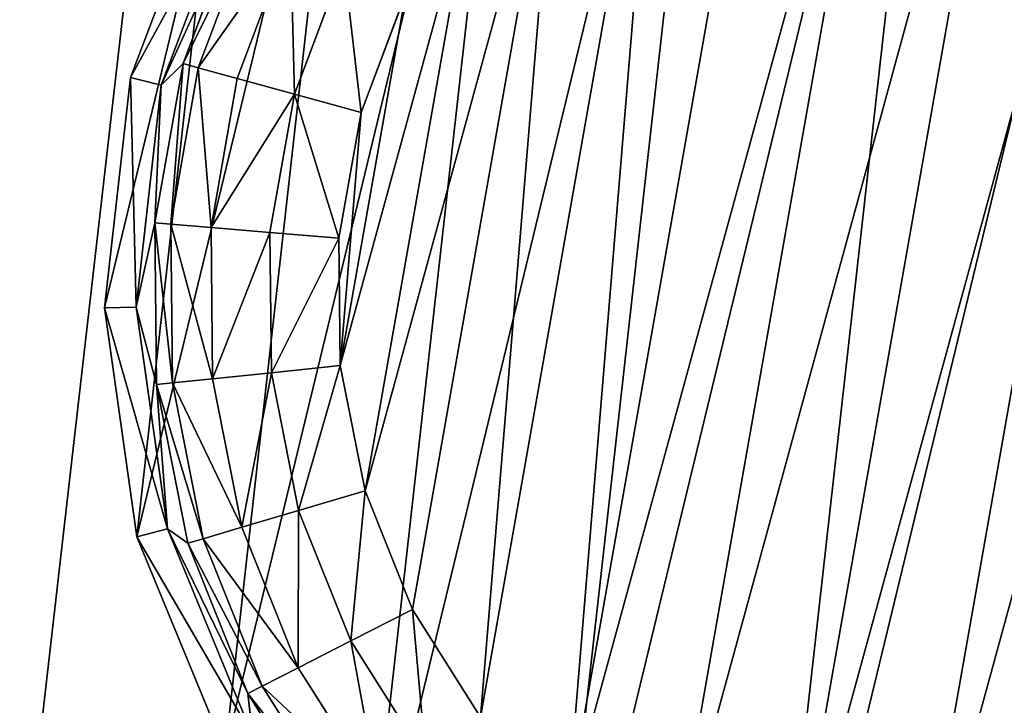
# Model space of a CAD drawing. Extents: x -1148 to 1148, y -1467 to 1467.
# Drawn here: x 25 to 41, y 224 to 235 of the extents above; entities that cross this region are included whole.
import ezdxf

# ---------------------------------------------------------------- set-up
doc = ezdxf.new("R2010")
doc.units = 0
doc.layers.get('0').update_dxf_attribs({"color": 13, "linetype": 'CONTINUOUS'})

# ---------------------------------------------------------------- blocks, each defined once
blk = doc.blocks.new('POD_SHARED_CENTRE_OUTER_50')
mesh = blk.add_polyface()
corners = [(0, 595.999, 4), (0.305, 4, 2.469), (0, 4, 4), (0.305, 595.999, 2.469)]
mesh.append_faces([[corners[k] for k in face] for face in [(0, 1, 2), (1, 0, 3)]], dxfattribs={"vtx0": -1})
mesh = blk.add_polyface()
corners = [(0.305, 595.999, 1371.528), (0, 4, 1369.997), (0.305, 4, 1371.528), (0, 595.999, 1369.997)]
mesh.append_faces([[corners[k] for k in face] for face in [(0, 1, 2), (1, 0, 3)]], dxfattribs={"vtx0": -1})
mesh = blk.add_polyface()
corners = [(0.305, 595.999, 2.469), (1.172, 4, 1.172), (0.305, 4, 2.469), (1.172, 595.999, 1.172)]
mesh.append_faces([[corners[k] for k in face] for face in [(0, 1, 2), (1, 0, 3)]], dxfattribs={"vtx0": -1})
mesh = blk.add_polyface()
corners = [(1.172, 4, 1372.826), (0.305, 595.999, 1371.528), (0.305, 4, 1371.528), (1.172, 595.999, 1372.826)]
mesh.append_faces([[corners[k] for k in face] for face in [(0, 1, 2), (1, 0, 3)]], dxfattribs={"vtx0": -1})
mesh = blk.add_polyface()
corners = [(2.469, 595.999, 0.304), (1.172, 4, 1.172), (1.172, 595.999, 1.172), (2.469, 4, 0.304)]
mesh.append_faces([[corners[k] for k in face] for face in [(0, 1, 2), (1, 0, 3)]], dxfattribs={"vtx0": -1})
mesh = blk.add_polyface()
corners = [(2.469, 4, 1373.693), (1.172, 595.999, 1372.826), (1.172, 4, 1372.826), (2.469, 595.999, 1373.693)]
mesh.append_faces([[corners[k] for k in face] for face in [(0, 1, 2), (1, 0, 3)]], dxfattribs={"vtx0": -1})
mesh = blk.add_polyface()
corners = [(4, 595.999), (2.469, 4, 0.304), (2.469, 595.999, 0.304), (4, 4)]
mesh.append_faces([[corners[k] for k in face] for face in [(0, 1, 2), (1, 0, 3)]], dxfattribs={"vtx0": -1})
mesh = blk.add_polyface()
corners = [(4, 4, 1373.997), (2.469, 595.999, 1373.693), (2.469, 4, 1373.693), (4, 595.999, 1373.997)]
mesh.append_faces([[corners[k] for k in face] for face in [(0, 1, 2), (1, 0, 3)]], dxfattribs={"vtx0": -1})
mesh = blk.add_polyface()
corners = [(40, 595.999), (4, 4), (4, 595.999), (40, 4)]
mesh.append_faces([[corners[k] for k in face] for face in [(0, 1, 2), (1, 0, 3)]], dxfattribs={"vtx0": -1})
mesh = blk.add_polyface()
corners = [(40, 4, 1373.997), (4, 595.999, 1373.997), (4, 4, 1373.997), (40, 595.999, 1373.997)]
mesh.append_faces([[corners[k] for k in face] for face in [(0, 1, 2), (1, 0, 3)]], dxfattribs={"vtx0": -1})
mesh = blk.add_polyface()
corners = [(40, 595.999), (41.531, 4, 0.304), (40, 4), (41.531, 595.999, 0.304)]
mesh.append_faces([[corners[k] for k in face] for face in [(0, 1, 2), (1, 0, 3)]], dxfattribs={"vtx0": -1})
mesh = blk.add_polyface()
corners = [(41.531, 4, 1373.693), (40, 595.999, 1373.997), (40, 4, 1373.997), (41.531, 595.999, 1373.693)]
mesh.append_faces([[corners[k] for k in face] for face in [(0, 1, 2), (1, 0, 3)]], dxfattribs={"vtx0": -1})
mesh = blk.add_polyface()
corners = [(42.828, 595.999, 1.172), (41.531, 4, 0.304), (41.531, 595.999, 0.304), (42.828, 4, 1.172)]
mesh.append_faces([[corners[k] for k in face] for face in [(0, 1, 2), (1, 0, 3)]], dxfattribs={"vtx0": -1})
mesh = blk.add_polyface()
corners = [(41.531, 4, 1373.693), (42.828, 595.999, 1372.826), (41.531, 595.999, 1373.693), (42.828, 4, 1372.826)]
mesh.append_faces([[corners[k] for k in face] for face in [(0, 1, 2), (1, 0, 3)]], dxfattribs={"vtx0": -1})
mesh = blk.add_polyface()
corners = [(42.828, 595.999, 1.172), (43.695, 4, 2.469), (42.828, 4, 1.172), (43.695, 595.999, 2.469)]
mesh.append_faces([[corners[k] for k in face] for face in [(0, 1, 2), (1, 0, 3)]], dxfattribs={"vtx0": -1})
mesh = blk.add_polyface()
corners = [(43.695, 595.999, 1371.528), (42.828, 4, 1372.826), (43.695, 4, 1371.528), (42.828, 595.999, 1372.826)]
mesh.append_faces([[corners[k] for k in face] for face in [(0, 1, 2), (1, 0, 3)]], dxfattribs={"vtx0": -1})
mesh = blk.add_polyface()
corners = [(43.695, 4, 2.469), (44, 595.999, 4), (44, 4, 4), (43.695, 595.999, 2.469)]
mesh.append_faces([[corners[k] for k in face] for face in [(0, 1, 2), (1, 0, 3)]], dxfattribs={"vtx0": -1})
mesh = blk.add_polyface()
corners = [(44, 595.999, 1369.997), (43.695, 4, 1371.528), (44, 4, 1369.997), (43.695, 595.999, 1371.528)]
mesh.append_faces([[corners[k] for k in face] for face in [(0, 1, 2), (1, 0, 3)]], dxfattribs={"vtx0": -1})
blk = doc.blocks.new('SHARED_POD_WALL_INNER_500M')
mesh = blk.add_polyface()
corners = [(4, 595.999), (4, 4, 1365.997), (4, 4), (4, 595.999, 1365.997)]
mesh.append_faces([[corners[k] for k in face] for face in [(0, 1, 2), (1, 0, 3)]], dxfattribs={"vtx0": -1})
blk = doc.blocks.new('GLIDE')
at = {"color": 250}
for p, q in [((5.414, 20.429, 25), (6.119, 24.122, 25)), ((5.928, 20.396, 10.263), (6.608, 23.963, 10.263)), ((6.7, 23.38, 2.895), (5.928, 20.396, 10.263)), ((6.217, 20.8, 2.895), (6.7, 23.38, 2.895)), ((6.473, 20.776, 1.78), (6.947, 23.31, 1.78)), ((7.127, 20.715, 0.842), (7.579, 23.13, 0.842)), ((8.083, 20.627, 0.218), (8.502, 22.868, 0.218)), ((9.583, 22.56, 0), (9.202, 20.523, 0)), ((6.217, 20.8, 2.895), (5.928, 20.396, 10.263)), ((6.217, 18.174, 2.895), (6.217, 20.8, 2.895)), ((6.473, 20.776, 1.78), (6.217, 20.8, 2.895)), ((7.127, 20.715, 0.842), (6.473, 20.776, 1.78)), ((6.473, 18.198, 1.78), (6.473, 20.776, 1.78)), ((8.083, 20.627, 0.218), (7.127, 20.715, 0.842)), ((7.127, 18.258, 0.842), (7.127, 20.715, 0.842)), ((9.202, 20.523, 0), (8.083, 20.627, 0.218)), ((8.083, 18.347, 0.218), (8.083, 20.627, 0.218)), ((9.202, 20.523, 0), (9.202, 18.451, 0)), ((5.414, 20.429, 25), (5.928, 20.396, 10.263)), ((5.65, 16.676, 25), (5.414, 20.429, 25)), ((6.156, 16.772, 10.263), (5.928, 20.396, 10.263)), ((6.217, 18.174, 2.895), (5.928, 20.396, 10.263)), ((9.202, 18.451, 0), (8.083, 18.347, 0.218)), ((9.202, 18.451, 0), (9.583, 16.414, 0)), ((7.127, 18.258, 0.842), (6.473, 18.198, 1.78)), ((8.083, 18.347, 0.218), (7.127, 18.258, 0.842)), ((7.579, 15.843, 0.842), (7.127, 18.258, 0.842)), ((8.502, 16.106, 0.218), (8.083, 18.347, 0.218)), ((6.217, 18.174, 2.895), (6.156, 16.772, 10.263)), ((6.473, 18.198, 1.78), (6.217, 18.174, 2.895)), ((6.7, 15.593, 2.895), (6.217, 18.174, 2.895)), ((6.947, 15.664, 1.78), (6.473, 18.198, 1.78)), ((5.65, 16.676, 25), (6.156, 16.772, 10.263)), ((6.812, 13.1, 25), (5.65, 16.676, 25)), ((7.278, 13.319, 10.263), (6.156, 16.772, 10.263)), ((6.156, 16.772, 10.263), (6.7, 15.593, 2.895)), ((9.583, 16.414, 0), (8.502, 16.106, 0.218)), ((9.583, 16.414, 0), (10.332, 14.481, 0)), ((8.502, 16.106, 0.218), (7.579, 15.843, 0.842)), ((9.326, 13.98, 0.218), (8.502, 16.106, 0.218)), ((7.579, 15.843, 0.842), (6.947, 15.664, 1.78)), ((8.466, 13.552, 0.842), (7.579, 15.843, 0.842)), ((6.947, 15.664, 1.78), (6.7, 15.593, 2.895)), ((6.7, 15.593, 2.895), (7.278, 13.319, 10.263)), ((7.648, 13.145, 2.895), (6.7, 15.593, 2.895)), ((7.879, 13.26, 1.78), (6.947, 15.664, 1.78)), ((10.332, 14.481, 0), (9.326, 13.98, 0.218)), ((10.332, 14.481, 0), (11.423, 12.719, 0)), ((9.326, 13.98, 0.218), (8.466, 13.552, 0.842)), ((10.526, 12.042, 0.218), (9.326, 13.98, 0.218)), ((8.466, 13.552, 0.842), (7.879, 13.26, 1.78)), ((9.76, 11.463, 0.842), (8.466, 13.552, 0.842)), ((6.812, 13.1, 25), (7.278, 13.319, 10.263)), ((9.223, 10.253, 10.263), (7.278, 13.319, 10.263)), ((7.278, 13.319, 10.263), (7.648, 13.145, 2.895)), ((9.03, 10.912, 2.895), (7.278, 13.319, 10.263)), ((7.879, 13.26, 1.78), (7.648, 13.145, 2.895)), ((9.03, 10.912, 2.895), (7.648, 13.145, 2.895)), ((9.236, 11.068, 1.78), (7.879, 13.26, 1.78)), ((8.827, 9.925, 25), (6.812, 13.1, 25)), ((11.423, 12.719, 0), (10.526, 12.042, 0.218)), ((11.423, 12.719, 0), (12.819, 11.188, 0)), ((10.526, 12.042, 0.218), (9.76, 11.463, 0.842)), ((12.062, 10.357, 0.218), (10.526, 12.042, 0.218)), ((9.76, 11.463, 0.842), (9.236, 11.068, 1.78)), ((11.415, 9.648, 0.842), (9.76, 11.463, 0.842)), ((9.236, 11.068, 1.78), (9.03, 10.912, 2.895)), ((10.973, 9.162, 1.78), (9.236, 11.068, 1.78)), ((9.03, 10.912, 2.895), (9.223, 10.253, 10.263)), ((10.799, 8.972, 2.895), (9.03, 10.912, 2.895))]:
    blk.add_line(p, q, dxfattribs=at)
mesh = blk.add_polyface(dxfattribs=at)
corners = [(5.65, 16.676, 25), (6.119, 24.122, 25), (5.414, 20.429, 25), (6.812, 13.1, 25), (7.72, 27.524, 25), (8.827, 9.925, 25), (10.116, 30.421, 25), (11.568, 7.352, 25), (13.158, 32.631, 25), (14.863, 5.54, 25), (16.654, 34.016, 25), (18.505, 4.605, 25), (20.384, 34.487, 25), (22.264, 4.605, 25), (24.115, 34.016, 25), (25.906, 5.54, 25), (27.611, 32.631, 25), (29.201, 7.352, 25), (30.653, 30.421, 25), (31.942, 9.925, 25), (33.049, 27.524, 25), (33.957, 13.1, 25), (34.65, 24.122, 25), (35.119, 16.676, 25), (35.355, 20.429, 25)]
mesh.append_faces([[corners[k] for k in face] for face in [(0, 1, 2), (22, 23, 24)]], dxfattribs={"vtx0": -1, "color": 250})
mesh.append_faces([[corners[k] for k in face] for face in [(1, 3, 4), (4, 5, 6), (6, 7, 8), (8, 9, 10), (10, 11, 12), (12, 13, 14), (14, 15, 16), (16, 17, 18), (18, 19, 20), (20, 21, 22)]], dxfattribs={"vtx0": -1, "vtx1": -1, "color": 250})
mesh.append_faces([[corners[k] for k in face] for face in [(1, 0, 3), (4, 3, 5), (6, 5, 7), (8, 7, 9), (10, 9, 11), (12, 11, 13), (14, 13, 15), (16, 15, 17), (18, 17, 19), (20, 19, 21), (22, 21, 23)]], dxfattribs={"vtx0": -1, "vtx2": -1, "color": 250})
mesh = blk.add_polyface(dxfattribs=at)
corners = [(9.202, 20.523, 0), (9.583, 16.414, 0), (9.202, 18.451, 0), (9.583, 22.56, 0), (10.332, 24.492, 0), (10.332, 14.481, 0), (11.423, 26.254, 0), (11.423, 12.719, 0), (12.819, 11.188, 0), (12.819, 27.786, 0), (14.473, 9.939, 0), (14.473, 29.035, 0), (16.328, 29.958, 0), (16.328, 9.015, 0), (18.321, 30.525, 0), (18.321, 8.448, 0), (20.384, 30.717, 0), (20.384, 8.257, 0), (22.448, 30.525, 0), (22.448, 8.448, 0), (24.441, 9.015, 0), (24.441, 29.958, 0), (26.296, 29.035, 0), (26.296, 9.939, 0), (27.95, 27.786, 0), (27.95, 11.188, 0), (29.346, 12.719, 0), (29.346, 26.254, 0), (30.437, 14.481, 0), (30.437, 24.492, 0), (31.186, 22.56, 0), (31.186, 16.414, 0), (31.567, 20.523, 0), (31.567, 18.451, 0)]
mesh.append_faces([[corners[k] for k in face] for face in [(0, 1, 2), (31, 32, 33)]], dxfattribs={"vtx0": -1, "color": 250})
mesh.append_faces([[corners[k] for k in face] for face in [(1, 4, 5), (5, 6, 7), (7, 6, 8), (8, 9, 10), (10, 12, 13), (13, 14, 15), (15, 16, 17), (17, 18, 19), (19, 18, 20), (20, 22, 23), (23, 24, 25), (25, 24, 26), (26, 27, 28), (28, 30, 31)]], dxfattribs={"vtx0": -1, "vtx1": -1, "color": 250})
mesh.append_faces([[corners[k] for k in face] for face in [(1, 0, 3), (1, 3, 4), (5, 4, 6), (8, 6, 9), (10, 9, 11), (10, 11, 12), (13, 12, 14), (15, 14, 16), (17, 16, 18), (20, 18, 21), (20, 21, 22), (23, 22, 24), (26, 24, 27), (28, 27, 29), (28, 29, 30), (31, 30, 32)]], dxfattribs={"vtx0": -1, "vtx2": -1, "color": 250})
mesh = blk.add_polyface(dxfattribs=at)
corners = [(5.414, 20.429, 25), (6.608, 23.963, 10.263), (5.928, 20.396, 10.263), (6.119, 24.122, 25)]
mesh.append_faces([[corners[k] for k in face] for face in [(0, 1, 2), (1, 0, 3)]], dxfattribs={"vtx0": -1, "color": 250})
mesh = blk.add_polyface(dxfattribs=at)
corners = [(6.608, 23.963, 10.263), (6.7, 23.38, 2.895), (5.928, 20.396, 10.263)]
mesh.append_faces([[corners[k] for k in face] for face in [(0, 1, 2)]], dxfattribs={"color": 250})
mesh = blk.add_polyface(dxfattribs=at)
corners = [(6.7, 23.38, 2.895), (6.217, 20.8, 2.895), (5.928, 20.396, 10.263)]
mesh.append_faces([[corners[k] for k in face] for face in [(0, 1, 2)]], dxfattribs={"color": 250})
mesh = blk.add_polyface(dxfattribs=at)
corners = [(6.217, 20.8, 2.895), (6.947, 23.31, 1.78), (6.473, 20.776, 1.78), (6.7, 23.38, 2.895)]
mesh.append_faces([[corners[k] for k in face] for face in [(0, 1, 2), (1, 0, 3)]], dxfattribs={"vtx0": -1, "color": 250})
mesh = blk.add_polyface(dxfattribs=at)
corners = [(6.473, 20.776, 1.78), (7.579, 23.13, 0.842), (7.127, 20.715, 0.842), (6.947, 23.31, 1.78)]
mesh.append_faces([[corners[k] for k in face] for face in [(0, 1, 2), (1, 0, 3)]], dxfattribs={"vtx0": -1, "color": 250})
mesh = blk.add_polyface(dxfattribs=at)
corners = [(7.579, 23.13, 0.842), (8.083, 20.627, 0.218), (7.127, 20.715, 0.842), (8.502, 22.868, 0.218)]
mesh.append_faces([[corners[k] for k in face] for face in [(0, 1, 2), (1, 0, 3)]], dxfattribs={"vtx0": -1, "color": 250})
mesh = blk.add_polyface(dxfattribs=at)
corners = [(8.502, 22.868, 0.218), (9.202, 20.523, 0), (8.083, 20.627, 0.218), (9.583, 22.56, 0)]
mesh.append_faces([[corners[k] for k in face] for face in [(0, 1, 2), (1, 0, 3)]], dxfattribs={"vtx0": -1, "color": 250})
mesh = blk.add_polyface(dxfattribs=at)
corners = [(6.217, 20.8, 2.895), (6.217, 18.174, 2.895), (5.928, 20.396, 10.263)]
mesh.append_faces([[corners[k] for k in face] for face in [(0, 1, 2)]], dxfattribs={"color": 250})
mesh = blk.add_polyface(dxfattribs=at)
corners = [(6.217, 20.8, 2.895), (6.473, 18.198, 1.78), (6.217, 18.174, 2.895), (6.473, 20.776, 1.78)]
mesh.append_faces([[corners[k] for k in face] for face in [(0, 1, 2), (1, 0, 3)]], dxfattribs={"vtx0": -1, "color": 250})
mesh = blk.add_polyface(dxfattribs=at)
corners = [(6.473, 20.776, 1.78), (7.127, 18.258, 0.842), (6.473, 18.198, 1.78), (7.127, 20.715, 0.842)]
mesh.append_faces([[corners[k] for k in face] for face in [(0, 1, 2), (1, 0, 3)]], dxfattribs={"vtx0": -1, "color": 250})
mesh = blk.add_polyface(dxfattribs=at)
corners = [(8.083, 20.627, 0.218), (7.127, 18.258, 0.842), (7.127, 20.715, 0.842), (8.083, 18.347, 0.218)]
mesh.append_faces([[corners[k] for k in face] for face in [(0, 1, 2), (1, 0, 3)]], dxfattribs={"vtx0": -1, "color": 250})
mesh = blk.add_polyface(dxfattribs=at)
corners = [(8.083, 20.627, 0.218), (9.202, 18.451, 0), (8.083, 18.347, 0.218), (9.202, 20.523, 0)]
mesh.append_faces([[corners[k] for k in face] for face in [(0, 1, 2), (1, 0, 3)]], dxfattribs={"vtx0": -1, "color": 250})
mesh = blk.add_polyface(dxfattribs=at)
corners = [(5.414, 20.429, 25), (6.156, 16.772, 10.263), (5.65, 16.676, 25), (5.928, 20.396, 10.263)]
mesh.append_faces([[corners[k] for k in face] for face in [(0, 1, 2), (1, 0, 3)]], dxfattribs={"vtx0": -1, "color": 250})
mesh = blk.add_polyface(dxfattribs=at)
corners = [(5.928, 20.396, 10.263), (6.217, 18.174, 2.895), (6.156, 16.772, 10.263)]
mesh.append_faces([[corners[k] for k in face] for face in [(0, 1, 2)]], dxfattribs={"color": 250})
mesh = blk.add_polyface(dxfattribs=at)
corners = [(9.202, 18.451, 0), (8.502, 16.106, 0.218), (8.083, 18.347, 0.218), (9.583, 16.414, 0)]
mesh.append_faces([[corners[k] for k in face] for face in [(0, 1, 2), (1, 0, 3)]], dxfattribs={"vtx0": -1, "color": 250})
mesh = blk.add_polyface(dxfattribs=at)
corners = [(6.473, 18.198, 1.78), (7.579, 15.843, 0.842), (6.947, 15.664, 1.78), (7.127, 18.258, 0.842)]
mesh.append_faces([[corners[k] for k in face] for face in [(0, 1, 2), (1, 0, 3)]], dxfattribs={"vtx0": -1, "color": 250})
mesh = blk.add_polyface(dxfattribs=at)
corners = [(8.083, 18.347, 0.218), (7.579, 15.843, 0.842), (7.127, 18.258, 0.842), (8.502, 16.106, 0.218)]
mesh.append_faces([[corners[k] for k in face] for face in [(0, 1, 2), (1, 0, 3)]], dxfattribs={"vtx0": -1, "color": 250})
mesh = blk.add_polyface(dxfattribs=at)
corners = [(6.217, 18.174, 2.895), (6.7, 15.593, 2.895), (6.156, 16.772, 10.263)]
mesh.append_faces([[corners[k] for k in face] for face in [(0, 1, 2)]], dxfattribs={"color": 250})
mesh = blk.add_polyface(dxfattribs=at)
corners = [(6.217, 18.174, 2.895), (6.947, 15.664, 1.78), (6.7, 15.593, 2.895), (6.473, 18.198, 1.78)]
mesh.append_faces([[corners[k] for k in face] for face in [(0, 1, 2), (1, 0, 3)]], dxfattribs={"vtx0": -1, "color": 250})
mesh = blk.add_polyface(dxfattribs=at)
corners = [(5.65, 16.676, 25), (7.278, 13.319, 10.263), (6.812, 13.1, 25), (6.156, 16.772, 10.263)]
mesh.append_faces([[corners[k] for k in face] for face in [(0, 1, 2), (1, 0, 3)]], dxfattribs={"vtx0": -1, "color": 250})
mesh = blk.add_polyface(dxfattribs=at)
corners = [(6.156, 16.772, 10.263), (6.7, 15.593, 2.895), (7.278, 13.319, 10.263)]
mesh.append_faces([[corners[k] for k in face] for face in [(0, 1, 2)]], dxfattribs={"color": 250})
mesh = blk.add_polyface(dxfattribs=at)
corners = [(9.583, 16.414, 0), (9.326, 13.98, 0.218), (8.502, 16.106, 0.218), (10.332, 14.481, 0)]
mesh.append_faces([[corners[k] for k in face] for face in [(0, 1, 2), (1, 0, 3)]], dxfattribs={"vtx0": -1, "color": 250})
mesh = blk.add_polyface(dxfattribs=at)
corners = [(8.502, 16.106, 0.218), (8.466, 13.552, 0.842), (7.579, 15.843, 0.842), (9.326, 13.98, 0.218)]
mesh.append_faces([[corners[k] for k in face] for face in [(0, 1, 2), (1, 0, 3)]], dxfattribs={"vtx0": -1, "color": 250})
mesh = blk.add_polyface(dxfattribs=at)
corners = [(6.947, 15.664, 1.78), (8.466, 13.552, 0.842), (7.879, 13.26, 1.78), (7.579, 15.843, 0.842)]
mesh.append_faces([[corners[k] for k in face] for face in [(0, 1, 2), (1, 0, 3)]], dxfattribs={"vtx0": -1, "color": 250})
mesh = blk.add_polyface(dxfattribs=at)
corners = [(6.7, 15.593, 2.895), (7.879, 13.26, 1.78), (7.648, 13.145, 2.895), (6.947, 15.664, 1.78)]
mesh.append_faces([[corners[k] for k in face] for face in [(0, 1, 2), (1, 0, 3)]], dxfattribs={"vtx0": -1, "color": 250})
mesh = blk.add_polyface(dxfattribs=at)
corners = [(6.7, 15.593, 2.895), (7.648, 13.145, 2.895), (7.278, 13.319, 10.263)]
mesh.append_faces([[corners[k] for k in face] for face in [(0, 1, 2)]], dxfattribs={"color": 250})
mesh = blk.add_polyface(dxfattribs=at)
corners = [(10.332, 14.481, 0), (10.526, 12.042, 0.218), (9.326, 13.98, 0.218), (11.423, 12.719, 0)]
mesh.append_faces([[corners[k] for k in face] for face in [(0, 1, 2), (1, 0, 3)]], dxfattribs={"vtx0": -1, "color": 250})
mesh = blk.add_polyface(dxfattribs=at)
corners = [(9.326, 13.98, 0.218), (9.76, 11.463, 0.842), (8.466, 13.552, 0.842), (10.526, 12.042, 0.218)]
mesh.append_faces([[corners[k] for k in face] for face in [(0, 1, 2), (1, 0, 3)]], dxfattribs={"vtx0": -1, "color": 250})
mesh = blk.add_polyface(dxfattribs=at)
corners = [(7.879, 13.26, 1.78), (9.76, 11.463, 0.842), (9.236, 11.068, 1.78), (8.466, 13.552, 0.842)]
mesh.append_faces([[corners[k] for k in face] for face in [(0, 1, 2), (1, 0, 3)]], dxfattribs={"vtx0": -1, "color": 250})
mesh = blk.add_polyface(dxfattribs=at)
corners = [(6.812, 13.1, 25), (9.223, 10.253, 10.263), (8.827, 9.925, 25), (7.278, 13.319, 10.263)]
mesh.append_faces([[corners[k] for k in face] for face in [(0, 1, 2), (1, 0, 3)]], dxfattribs={"vtx0": -1, "color": 250})
mesh = blk.add_polyface(dxfattribs=at)
corners = [(7.278, 13.319, 10.263), (7.648, 13.145, 2.895), (9.03, 10.912, 2.895)]
mesh.append_faces([[corners[k] for k in face] for face in [(0, 1, 2)]], dxfattribs={"color": 250})
mesh = blk.add_polyface(dxfattribs=at)
corners = [(7.278, 13.319, 10.263), (9.03, 10.912, 2.895), (9.223, 10.253, 10.263)]
mesh.append_faces([[corners[k] for k in face] for face in [(0, 1, 2)]], dxfattribs={"color": 250})
mesh = blk.add_polyface(dxfattribs=at)
corners = [(7.648, 13.145, 2.895), (9.236, 11.068, 1.78), (9.03, 10.912, 2.895), (7.879, 13.26, 1.78)]
mesh.append_faces([[corners[k] for k in face] for face in [(0, 1, 2), (1, 0, 3)]], dxfattribs={"vtx0": -1, "color": 250})
mesh = blk.add_polyface(dxfattribs=at)
corners = [(11.423, 12.719, 0), (12.062, 10.357, 0.218), (10.526, 12.042, 0.218), (12.819, 11.188, 0)]
mesh.append_faces([[corners[k] for k in face] for face in [(0, 1, 2), (1, 0, 3)]], dxfattribs={"vtx0": -1, "color": 250})
mesh = blk.add_polyface(dxfattribs=at)
corners = [(10.526, 12.042, 0.218), (11.415, 9.648, 0.842), (9.76, 11.463, 0.842), (12.062, 10.357, 0.218)]
mesh.append_faces([[corners[k] for k in face] for face in [(0, 1, 2), (1, 0, 3)]], dxfattribs={"vtx0": -1, "color": 250})
mesh = blk.add_polyface(dxfattribs=at)
corners = [(9.236, 11.068, 1.78), (11.415, 9.648, 0.842), (10.973, 9.162, 1.78), (9.76, 11.463, 0.842)]
mesh.append_faces([[corners[k] for k in face] for face in [(0, 1, 2), (1, 0, 3)]], dxfattribs={"vtx0": -1, "color": 250})
mesh = blk.add_polyface(dxfattribs=at)
corners = [(9.03, 10.912, 2.895), (10.973, 9.162, 1.78), (10.799, 8.972, 2.895), (9.236, 11.068, 1.78)]
mesh.append_faces([[corners[k] for k in face] for face in [(0, 1, 2), (1, 0, 3)]], dxfattribs={"vtx0": -1, "color": 250})
mesh = blk.add_polyface(dxfattribs=at)
corners = [(9.03, 10.912, 2.895), (10.799, 8.972, 2.895), (9.223, 10.253, 10.263)]
mesh.append_faces([[corners[k] for k in face] for face in [(0, 1, 2)]], dxfattribs={"color": 250})
blk = doc.blocks.new('DESK_SHARED_PARTITION_600M')
at = {"color": 49}
blk.add_blockref('POD_SHARED_CENTRE_OUTER_50', (0, 0, 30), dxfattribs=at)
at = {"color": 8, "rotation": 179.9999991462266}
blk.add_blockref('SHARED_POD_WALL_INNER_500M', (4, 599.999, 34), dxfattribs=at)
at = {"color": 8}
blk.add_blockref('SHARED_POD_WALL_INNER_500M', (40, 0, 34), dxfattribs=at)
blk.add_blockref('GLIDE', (2.504, 515.055, 5))
blk = doc.blocks.new('WORK_TOP')
at = {"color": 43}
mesh = blk.add_polyface(dxfattribs=at)
corners = [(1915.354, 20.781, -377.749), (1063.396, 639.106, -377.749), (954.304, 20.415, -377.749), (1069.94, 660.963, -377.749), (1081.435, 680.873, -377.749), (1097.213, 697.597, -377.749), (1116.421, 710.23, -377.749), (1138.026, 718.094, -377.749), (1160.687, 720.742, -377.749), (1294.829, 720.742, -377.749), (1300.05, 720.4, -377.749), (1305.182, 719.38, -377.749), (1310.136, 717.698, -377.749), (1314.829, 715.383, -377.749), (1332.377, 696.392, -377.749), (1319.179, 712.477, -377.749), (1323.113, 709.027, -377.749), (1326.563, 705.093, -377.749), (1335.827, 692.458, -377.749), (1339.761, 689.008, -377.749), (1344.111, 686.101, -377.749), (1348.804, 683.787, -377.749), (1353.758, 682.105, -377.749), (1358.89, 681.085, -377.749), (1364.111, 680.742, -377.749), (1505.329, 680.742, -377.749), (1510.55, 681.085, -377.749), (1515.682, 682.105, -377.749), (1520.636, 683.787, -377.749), (1525.329, 686.101, -377.749), (1529.679, 689.008, -377.749), (1533.613, 692.458, -377.749), (1537.063, 696.392, -377.749), (1542.877, 705.093, -377.749), (1546.327, 709.027, -377.749), (1550.261, 712.477, -377.749), (1554.611, 715.383, -377.749), (1559.304, 717.698, -377.749), (1564.258, 719.38, -377.749), (1569.39, 720.4, -377.749), (1574.611, 720.742, -377.749), (1709.035, 720.743, -377.749), (1731.696, 718.094, -377.749), (1753.301, 710.23, -377.749), (1772.51, 697.597, -377.749), (1788.287, 680.873, -377.749), (1799.783, 660.963, -377.749), (1806.326, 639.106, -377.749)]
mesh.append_faces([[corners[k] for k in face] for face in [(0, 1, 2), (16, 14, 17), (46, 0, 47)]], dxfattribs={"vtx0": -1, "color": 43})
mesh.append_faces([[corners[k] for k in face] for face in [(1, 0, 3), (3, 0, 4), (4, 0, 5), (5, 0, 6), (6, 0, 7), (7, 0, 8), (8, 0, 9), (9, 0, 10), (10, 0, 11), (11, 0, 12), (12, 0, 13), (13, 14, 15), (15, 14, 16), (14, 0, 18), (18, 0, 19), (19, 0, 20), (20, 0, 21), (21, 0, 22), (22, 0, 23), (23, 0, 24), (24, 0, 25), (25, 0, 26), (26, 0, 27), (27, 0, 28), (28, 0, 29), (29, 0, 30), (30, 0, 31), (31, 0, 32), (32, 0, 33), (33, 0, 34), (34, 0, 35), (35, 0, 36), (36, 0, 37), (37, 0, 38), (38, 0, 39), (39, 0, 40), (40, 0, 41), (41, 0, 42), (42, 0, 43), (43, 0, 44), (44, 0, 45), (45, 0, 46)]], dxfattribs={"vtx0": -1, "vtx1": -1, "color": 43})
mesh.append_faces([[corners[k] for k in face] for face in [(13, 0, 14)]], dxfattribs={"vtx0": -1, "vtx1": -1, "vtx2": -1, "color": 43})
mesh = blk.add_polyface(dxfattribs=at)
corners = [(1063.396, 639.106, -402.749), (1910.064, 50.779, -402.749), (959.595, 50.417, -402.749), (1069.94, 660.963, -402.749), (1081.435, 680.873, -402.749), (1097.213, 697.597, -402.749), (1116.421, 710.23, -402.749), (1138.026, 718.094, -402.749), (1160.687, 720.742, -402.749), (1294.829, 720.742, -402.749), (1300.05, 720.4, -402.749), (1305.182, 719.38, -402.749), (1310.136, 717.698, -402.749), (1314.829, 715.383, -402.749), (1335.827, 692.458, -402.749), (1332.377, 696.392, -402.749), (1319.179, 712.477, -402.749), (1323.113, 709.027, -402.749), (1326.563, 705.093, -402.749), (1339.761, 689.008, -402.749), (1344.111, 686.101, -402.749), (1348.804, 683.787, -402.749), (1353.758, 682.105, -402.749), (1358.89, 681.085, -402.749), (1364.111, 680.742, -402.749), (1505.329, 680.742, -402.749), (1510.55, 681.085, -402.749), (1515.682, 682.105, -402.749), (1520.636, 683.787, -402.749), (1525.329, 686.101, -402.749), (1529.679, 689.008, -402.749), (1533.613, 692.458, -402.749), (1537.063, 696.392, -402.749), (1542.877, 705.093, -402.749), (1546.327, 709.027, -402.749), (1550.261, 712.477, -402.749), (1554.611, 715.383, -402.749), (1559.304, 717.698, -402.749), (1564.258, 719.38, -402.749), (1569.39, 720.4, -402.749), (1574.611, 720.742, -402.749), (1709.035, 720.743, -402.749), (1731.696, 718.094, -402.749), (1753.301, 710.23, -402.749), (1772.51, 697.597, -402.749), (1788.287, 680.873, -402.749), (1799.783, 660.963, -402.749), (1806.326, 639.106, -402.749)]
mesh.append_faces([[corners[k] for k in face] for face in [(0, 1, 2), (15, 17, 18), (1, 46, 47)]], dxfattribs={"vtx0": -1, "color": 43})
mesh.append_faces([[corners[k] for k in face] for face in [(14, 13, 15)]], dxfattribs={"vtx0": -1, "vtx1": -1, "color": 43})
mesh.append_faces([[corners[k] for k in face] for face in [(1, 13, 14)]], dxfattribs={"vtx0": -1, "vtx1": -1, "vtx2": -1, "color": 43})
mesh.append_faces([[corners[k] for k in face] for face in [(1, 0, 3), (1, 3, 4), (1, 4, 5), (1, 5, 6), (1, 6, 7), (1, 7, 8), (1, 8, 9), (1, 9, 10), (1, 10, 11), (1, 11, 12), (1, 12, 13), (15, 13, 16), (15, 16, 17), (1, 14, 19), (1, 19, 20), (1, 20, 21), (1, 21, 22), (1, 22, 23), (1, 23, 24), (1, 24, 25), (1, 25, 26), (1, 26, 27), (1, 27, 28), (1, 28, 29), (1, 29, 30), (1, 30, 31), (1, 31, 32), (1, 32, 33), (1, 33, 34), (1, 34, 35), (1, 35, 36), (1, 36, 37), (1, 37, 38), (1, 38, 39), (1, 39, 40), (1, 40, 41), (1, 41, 42), (1, 42, 43), (1, 43, 44), (1, 44, 45), (1, 45, 46)]], dxfattribs={"vtx0": -1, "vtx2": -1, "color": 43})
mesh = blk.add_polyface(dxfattribs=at)
corners = [(1063.396, 639.106, -377.749), (954.304, 20.415, -387.749), (954.304, 20.415, -377.749), (959.595, 50.417, -402.749), (1063.396, 639.106, -402.749)]
mesh.append_faces([[corners[k] for k in face] for face in [(0, 1, 2), (3, 0, 4)]], dxfattribs={"vtx0": -1, "color": 43})
mesh.append_faces([[corners[k] for k in face] for face in [(1, 0, 3)]], dxfattribs={"vtx0": -1, "vtx1": -1, "color": 43})

msp = doc.modelspace()

# ---------------------------------------------------------------- block references
msp.add_blockref('WORK_TOP', (-983.444, -318.927, 1093.998))
for name, p, rotation in [('DESK_SHARED_PARTITION_600M', (-73.76, -291.621, -5), 350.0000000000001), ('WORK_TOP', (983.444, 318.927, 1093.998), 180.0000000000164)]:
    msp.add_blockref(name, p, dxfattribs=dict(rotation=rotation))

doc.saveas('drawing.dxf')
